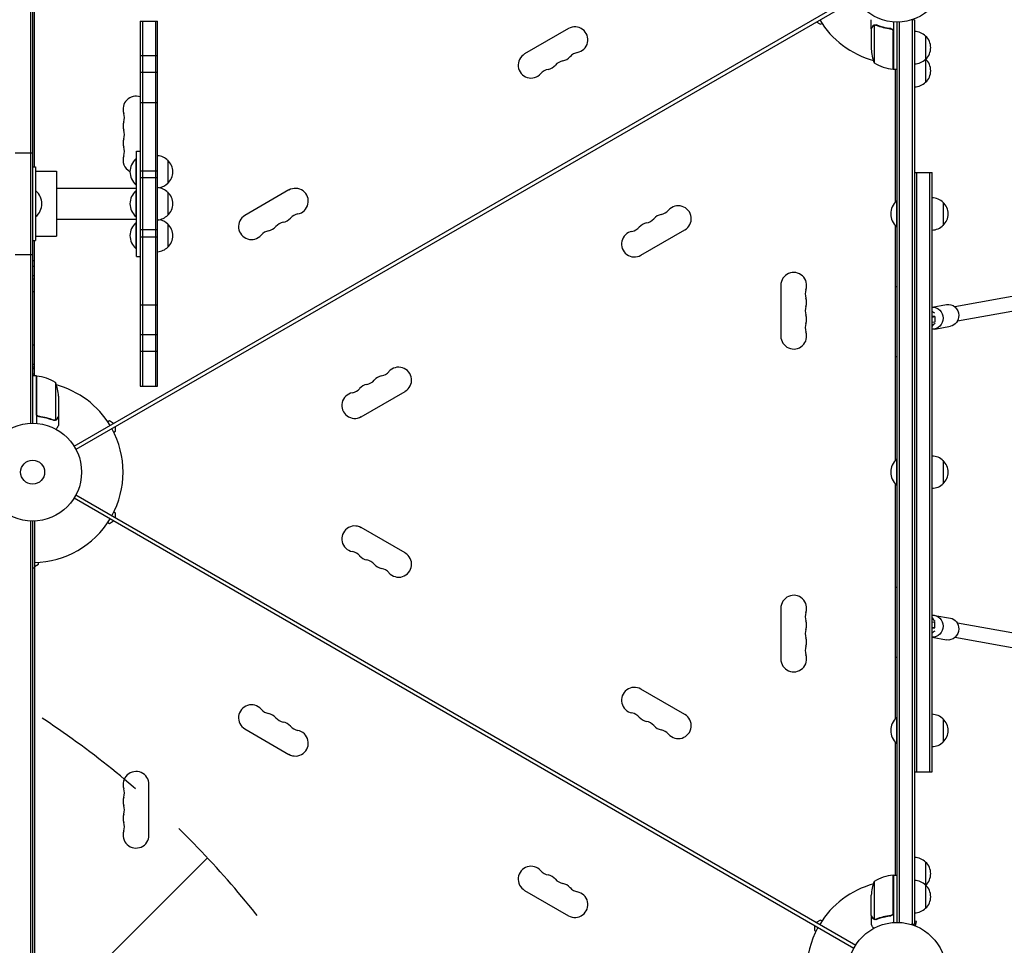
# Model space of a CAD drawing. Units: millimetres. Extents: x -5977 to 6147, y -7039 to 6397.
# Drawn here: x 2150 to 3217, y -1595 to -591 of the extents above; entities that cross this region are included whole.
import ezdxf

# ---------------------------------------------------------------- set-up
doc = ezdxf.new("R2010")
doc.units = ezdxf.units.MM
doc.header["$LTSCALE"] = 20
doc.linetypes.add('HIDDEN', pattern=[9.525, 6.35, -3.175])
for name, color, linetype in [('2d', 230, 'Continuous'), ('EN-Free_Space', 10, 'HIDDEN'), ('EN-Free_Space_Hatch', 10, 'HIDDEN')]:
    doc.layers.add(name, color=color, linetype=linetype)

msp = doc.modelspace()

# ---------------------------------------------------------------- hatches: boundary and pattern name
at = {"layer": 'EN-Free_Space_Hatch'}
h = msp.add_hatch(dxfattribs=at)
h.set_pattern_fill('ANSI31', color=256, scale=100)
h.set_pattern_definition([(45, (1240.5, -2164), (-224.506, 224.506), [])])
edge = h.paths.add_edge_path()
edge.add_arc((1623, -5039), 1000, 180, 360)
edge.add_line((2623, -5039), (2623, -2183))
edge.add_arc((1623, -2183), 1000, 0, 180)
edge.add_line((623, -2183), (623, -5039))

# ---------------------------------------------------------------- linework, layer by layer
at = {"layer": '2d'}
for p, q in [((2161.5, -382.3), (2161.5, -1029.1)), ((2164, -381.6), (2164, -1029)), ((2166, -751), (2166, -381)), ((2208.9, -1053.8), (3054.2, -565.7)), ((3056.2, -569.2), (2210.9, -1057.3)), ((2280.5, -593.2), (2280.5, -988.8)), ((2280.5, -593.2), (2299.5, -593.2)), ((2283, -593.2), (2283, -988.8)), ((2297, -593.2), (2297, -988.8)), ((2299.5, -988.8), (2299.5, -593.2)), ((3013.4, -593.9), (3017.9, -596.5)), ((3017.9, -596.5), (3019.6, -595.5)), ((3073, -601.3), (3073, -591.5)), ((3076.3, -597.4), (3076.3, -638.2)), ((3077.3, -597.2), (3077.3, -597.2)), ((3097, -593.8), (3097, -645.2)), ((3101, -1570), (3101, -594)), ((3103.5, -1570.1), (3103.5, -593.9)), ((3120, -591.8), (3116.2, -591.8)), ((3117.5, -591.8), (3117.5, -1572.2)), ((3120, -591.8), (3120, -1572.2)), ((2744.9, -601.1), (2697.3, -628.6)), ((3073, -601.3), (3073.2, -601.3)), ((3073, -601.5), (3073, -623.4)), ((3093.2, -601.3), (3094.7, -601.3)), ((3096.8, -645.2), (3096.8, -604.4)), ((3132, -609.3), (3132, -659.3)), ((2299.5, -630.8), (2280.5, -630.8)), ((2299.5, -648.9), (2280.5, -648.9)), ((3096.8, -642.1), (3097, -642.2)), ((3097, -645.2), (3101, -645.2)), ((3099, -645.2), (3099, -789.4)), ((2280.5, -681.3), (2299.5, -681.3)), ((2145, -736), (2164, -736)), ((2276.5, -848.1), (2276.5, -733.9)), ((2276.5, -733.9), (2280.5, -733.9)), ((2276, -742.4), (2276, -770.4)), ((2276.5, -742.4), (2276, -742.4)), ((2310.5, -743.9), (2310.5, -768.9)), ((2164, -751), (2167, -751)), ((2167, -751), (2167, -831)), ((2167, -755.8), (2190, -755.8)), ((2190, -755.8), (2190, -826.2)), ((2280.5, -755.2), (2299.5, -755.2)), ((3120, -757), (3139, -757)), ((3122.5, -1407), (3122.5, -757)), ((3136.5, -1407), (3136.5, -757)), ((3139, -1407), (3139, -757)), ((2299.5, -762.8), (2280.5, -762.8)), ((2167, -777), (2167.5, -777)), ((2167.5, -805), (2167.5, -777)), ((2190, -774.2), (2276.5, -774.2)), ((2276.5, -770.4), (2276, -770.4)), ((2276, -777), (2276, -805)), ((2276.5, -777), (2276, -777)), ((2310.5, -778.5), (2310.5, -803.5)), ((2441.8, -776.1), (2394.1, -803.6)), ((3100.5, -788), (3100.5, -816)), ((3101, -788), (3100.5, -788)), ((3151, -789.5), (3151, -814.5)), ((2167, -805), (2167.5, -805)), ((2190, -807.8), (2276.5, -807.8)), ((2276.5, -805), (2276, -805)), ((2276, -811.6), (2276, -839.6)), ((2276.5, -811.6), (2276, -811.6)), ((2299.5, -819.2), (2280.5, -819.2)), ((2310.5, -813.1), (2310.5, -838.1)), ((2823.3, -846.9), (2870.9, -819.4)), ((3099, -814.6), (3099, -1069.4)), ((3101, -816), (3100.5, -816)), ((2164, -831), (2167, -831)), ((2166, -977.7), (2166, -831)), ((2167, -826.2), (2190, -826.2)), ((2280.5, -826.8), (2299.5, -826.8)), ((2276.5, -839.6), (2276, -839.6)), ((2145, -846), (2164, -846)), ((2276.5, -848.1), (2280.5, -848.1)), ((2975, -879.5), (2975, -934.5)), ((3101, -881), (3099, -881)), ((3251.5, -887), (3163.6, -902.7)), ((2280.5, -900.7), (2299.5, -900.7)), ((3139, -903), (3154.7, -900.2)), ((3254.3, -902.8), (3166.4, -918.4)), ((3141.9, -913.3), (3139, -912.9)), ((3139, -913.8), (3141.9, -913.3)), ((3141.9, -913.3), (3142.1, -919.3)), ((3142.1, -919.3), (3139, -919.8)), ((3141.9, -926.8), (3158.9, -923.8)), ((2299.5, -933.1), (2280.5, -933.1)), ((2299.5, -951.2), (2280.5, -951.2)), ((3101, -957), (3099, -957)), ((2166, -968.2), (2164, -968.2)), ((2164, -975.3), (2166, -975.3)), ((2168, -977.7), (2164, -977.7)), ((2168, -977.7), (2168, -1029.2)), ((2168.2, -980.9), (2168, -980.8)), ((2168.2, -1018.6), (2168.2, -977.8)), ((2188.7, -984.7), (2188.7, -1025.6)), ((2280.5, -988.8), (2299.5, -988.8)), ((2192, -999.6), (2192, -1021.5)), ((2520.1, -1021.9), (2567.8, -994.4)), ((2171.8, -1021.7), (2170.3, -1021.7)), ((2192, -1021.7), (2191.9, -1021.7)), ((2192, -1021.7), (2192, -1031.5)), ((2187.8, -1025.8), (2187.8, -1025.8)), ((2247.2, -1026.5), (2245.4, -1027.5)), ((2251.7, -1029.1), (2247.2, -1026.5)), ((2253.7, -1037.7), (2253.7, -1032.5)), ((2251.9, -1038.7), (2253.7, -1037.7)), ((3100.5, -1068), (3100.5, -1096)), ((3101, -1068), (3100.5, -1068)), ((3151, -1069.5), (3151, -1094.5)), ((3099, -1094.6), (3099, -1349.4)), ((3101, -1096), (3100.5, -1096)), ((2210.9, -1106.7), (3056.2, -1594.8)), ((3054.2, -1598.3), (2208.9, -1110.2)), ((2253.7, -1126.3), (2251.9, -1125.3)), ((2253.7, -1131.5), (2253.7, -1126.3)), ((2161.5, -1134.9), (2161.5, -2111.1)), ((2164, -1135), (2164, -2111)), ((2166, -1135), (2166, -2111)), ((2245.4, -1136.5), (2247.2, -1137.5)), ((2247.2, -1137.5), (2251.7, -1134.9)), ((2567.8, -1169.6), (2520.1, -1142.1)), ((2166, -1184.4), (2170.5, -1181.8)), ((2170.5, -1181.8), (2170.5, -1179.8)), ((2166, -1186.2), (2164, -1186.2)), ((3101, -1207), (3099, -1207)), ((2975, -1229.5), (2975, -1284.5)), ((3141.9, -1237.2), (3158.9, -1240.2)), ((3139, -1244.2), (3142.1, -1244.7)), ((3141.9, -1250.7), (3142.1, -1244.7)), ((3254.3, -1261.2), (3166.4, -1245.6)), ((3141.9, -1250.7), (3139, -1250.2)), ((3139, -1251.1), (3141.9, -1250.7)), ((3139, -1261), (3154.7, -1263.8)), ((3251.5, -1277), (3163.6, -1261.3)), ((3101, -1283), (3099, -1283)), ((2870.9, -1344.6), (2823.3, -1317.1)), ((3100.5, -1348), (3100.5, -1376)), ((3101, -1348), (3100.5, -1348)), ((3151, -1349.5), (3151, -1374.5)), ((2394.1, -1360.4), (2441.8, -1387.9)), ((3099, -1374.6), (3099, -1518.7)), ((3101, -1376), (3100.5, -1376)), ((3120, -1407), (3139, -1407)), ((2290, -1475.5), (2290, -1420.5)), ((3132, -1504.7), (3132, -1554.7)), ((3076.3, -1525.7), (3076.3, -1566.6)), ((3096.8, -1559.6), (3096.8, -1518.8)), ((3097, -1521.8), (3096.8, -1521.9)), ((3097, -1518.7), (3097, -1570.2)), ((3097, -1518.7), (3101, -1518.7)), ((2697.3, -1535.4), (2744.9, -1562.9)), ((3073, -1562.5), (3073, -1540.6)), ((3017.9, -1567.5), (3013.4, -1570.1)), ((3019.6, -1568.5), (3017.9, -1567.5)), ((3073, -1562.7), (3073, -1572.5)), ((3073, -1562.7), (3073.2, -1562.7)), ((3077.3, -1567), (3077.3, -1567)), ((3093.2, -1562.7), (3094.7, -1562.7)), ((3122.2, -1569.2), (3120, -1568.7)), ((3011.4, -1573.5), (3011.4, -1578.7)), ((3011.4, -1578.7), (3013.1, -1579.7)), ((3120, -1572.2), (3116.2, -1572.2)), ((3120.9, -1573.9), (3122.2, -1569.2)), ((3122.3, -1574.4), (3122.3, -1574.5)), ((3122.3, -1574.5), (3122.3, -1574.5))]:
    msp.add_line(p, q, dxfattribs=at)
for centre, radius in [((3101, -541), 53), ((2164, -1082), 53), ((2164, -1082), 13), ((3101, -1623), 53)]:
    msp.add_circle(centre, radius, dxfattribs=at)
for centre, radius, start, end in [((3101, -541), 98, 211.1694, 254.7999), ((2751.9, -613.3), 14, 280.8901, 120), ((3119.8, -621.3), 17, 44.1865, 89.3587), ((3120.5, -621.8), 17, 312.6679, 47.3321), ((2704.3, -640.8), 14, 120, 319.1099), ((2757.2, -640.8), 14, 100.8901, 139.1099), ((3122.9, -620.2), 50, 183.6243, 201.1002), ((2741.3, -649.9), 14, 100.8901, 139.1099), ((2736, -622.4), 14, 280.8901, 319.1099), ((3102.3, -595.5), 50, 238.6503, 263.5272), ((3101, -541), 98, 267.5437, 267.6607), ((3119.8, -622.3), 17, 270.6413, 315.8135), ((3119.8, -646.3), 17, 44.1865, 44.8958), ((3120.5, -646.8), 17, 312.6679, 47.3321), ((2725.4, -659.1), 14, 100.8901, 139.1099), ((2720.1, -631.6), 14, 280.8901, 319.1099), ((3097, -642.2), 3, 263.5272, 266.8088), ((3119.8, -647.3), 17, 270.6413, 315.8135), ((2276, -688.5), 14, 71.2507, 199.1099), ((2249.5, -697.7), 14, 340.8901, 19.1099), ((2276, -706.8), 14, 160.8901, 199.1099), ((2249.5, -716), 14, 340.8901, 19.1099), ((2276, -725.2), 14, 160.8901, 199.1099), ((2249.5, -734.3), 14, 340.8901, 19.1099), ((2276, -743.5), 14, 160.8901, 242.3623), ((2287.8, -756.4), 18.3, 130.1905, 229.8095), ((2298.3, -755.9), 17, 44.1865, 85.9851), ((2299, -756.4), 17, 312.6679, 47.3321), ((2155.7, -791), 18.3, 310.1905, 49.8095), ((2287.8, -791), 18.3, 130.1905, 229.8095), ((2298.3, -790.5), 17, 44.1865, 85.9851), ((2298.3, -756.9), 17, 278.3581, 315.8135), ((2299, -791), 17, 312.6679, 47.3321), ((2448.8, -788.3), 14, 280.8901, 120), ((3112.4, -802), 18.3, 130.1905, 229.8095), ((3138.8, -801.5), 17, 44.1865, 89.3587), ((3139.5, -802), 17, 312.6679, 47.3321), ((2842.7, -788.9), 14, 280.8901, 319.1099), ((2863.9, -807.2), 14, 300, 139.1099), ((2298.3, -791.5), 17, 274.0149, 315.8135), ((2298.3, -825.1), 17, 44.1865, 81.6419), ((2401.1, -815.8), 14, 120, 319.1099), ((2438.2, -824.9), 14, 100.8901, 139.1099), ((2432.9, -797.4), 14, 280.8901, 319.1099), ((2454.1, -815.8), 14, 100.8901, 139.1099), ((2826.8, -798.1), 14, 280.8901, 319.1099), ((2848, -816.4), 14, 100.8901, 139.1099), ((2287.8, -825.6), 18.3, 130.1905, 229.8095), ((2299, -825.6), 17, 312.6679, 47.3321), ((2422.3, -834.1), 14, 100.8901, 139.1099), ((2417, -806.6), 14, 280.8901, 319.1099), ((2816.3, -834.7), 14, 100.8901, 300), ((2811, -807.2), 14, 280.8901, 319.1099), ((2832.1, -825.6), 14, 100.8901, 139.1099), ((3138.8, -802.5), 17, 270.6413, 315.8135), ((2298.3, -826.1), 17, 274.0149, 315.8135), ((2166.8, -644.2), 224.6, 269.2863, 269.7965), ((2989, -879.5), 14, 340.8901, 180), ((3015.5, -888.7), 14, 160.8901, 199.1099), ((2989, -897.8), 14, 340.8901, 19.1099), ((3015.5, -907), 14, 160.8901, 199.1099), ((2989, -916.2), 14, 340.8901, 19.1099), ((3015.5, -925.3), 14, 160.8901, 199.1099), ((2989, -934.5), 14, 180, 19.1099), ((2164, -986.8), 17, 83.2437, 90), ((2560.8, -982.2), 14, 300, 139.1099), ((2168, -980.8), 3, 83.5272, 86.8088), ((2162.7, -1027.5), 50, 58.6503, 83.5272), ((2544.9, -991.4), 14, 100.8901, 139.1099), ((2539.6, -963.9), 14, 280.8901, 319.1099), ((2164, -1082), 98, 87.5437, 87.6607), ((2142.1, -1002.7), 50, 3.6243, 21.1002), ((2164, -1082), 98, 31.1694, 74.7999), ((2507.9, -982.2), 14, 280.8901, 319.1099), ((2529, -1000.6), 14, 100.8901, 139.1099), ((2523.7, -973.1), 14, 280.8901, 319.1099), ((2513.1, -1009.7), 14, 100.8901, 300), ((2164, -1082), 98, 331.1694, 28.8306), ((3138.8, -1081.5), 17, 44.1865, 89.3587), ((3112.4, -1082), 18.3, 130.1905, 229.8095), ((3139.5, -1082), 17, 312.6679, 47.3321), ((3138.8, -1082.5), 17, 270.6413, 315.8135), ((2164, -1082), 98, 271.1694, 328.8306), ((2513.1, -1154.3), 14, 60, 259.1099), ((2507.9, -1181.8), 14, 40.8901, 79.1099), ((2529, -1163.4), 14, 220.8901, 259.1099), ((2560.8, -1181.8), 14, 220.8901, 60), ((2523.7, -1190.9), 14, 40.8901, 79.1099), ((2544.9, -1172.6), 14, 220.8901, 259.1099), ((2539.6, -1200.1), 14, 40.8901, 79.1099), ((2989, -1229.5), 14, 340.8901, 180), ((3015.5, -1238.7), 14, 160.8901, 199.1099), ((2989, -1247.8), 14, 340.8901, 19.1099), ((3015.5, -1257), 14, 160.8901, 199.1099), ((2989, -1266.2), 14, 340.8901, 19.1099), ((2989, -1284.5), 14, 180, 19.1099), ((3015.5, -1275.3), 14, 160.8901, 199.1099), ((2816.3, -1329.3), 14, 60, 259.1099), ((2401.1, -1348.2), 14, 40.8901, 240), ((2422.3, -1329.9), 14, 220.8901, 259.1099), ((2417, -1357.4), 14, 40.8901, 79.1099), ((2811, -1356.8), 14, 40.8901, 79.1099), ((2863.9, -1356.8), 14, 220.8901, 60), ((3138.8, -1361.5), 17, 44.1865, 89.3587), ((2438.2, -1339.1), 14, 220.8901, 259.1099), ((2432.9, -1366.6), 14, 40.8901, 79.1099), ((2832.1, -1338.4), 14, 220.8901, 259.1099), ((2826.8, -1365.9), 14, 40.8901, 79.1099), ((3112.4, -1362), 18.3, 130.1905, 229.8095), ((3139.5, -1362), 17, 312.6679, 47.3321), ((2448.8, -1375.7), 14, 240, 79.1099), ((2454.1, -1348.2), 14, 220.8901, 259.1099), ((2848, -1347.6), 14, 220.8901, 259.1099), ((2842.7, -1375.1), 14, 40.8901, 79.1099), ((3138.8, -1362.5), 17, 270.6413, 315.8135), ((2276, -1420.5), 14, 0, 199.1099), ((2249.5, -1429.7), 14, 340.8901, 19.1099), ((2276, -1438.8), 14, 160.8901, 199.1099), ((2249.5, -1448), 14, 340.8901, 19.1099), ((2276, -1457.2), 14, 160.8901, 199.1099), ((2249.5, -1466.3), 14, 340.8901, 19.1099), ((2276, -1475.5), 14, 160.8901, 360), ((3119.8, -1516.7), 17, 44.1865, 89.3587), ((3120.5, -1517.2), 17, 312.6679, 47.3321), ((2704.3, -1523.2), 14, 40.8901, 240), ((2725.4, -1504.9), 14, 220.8901, 259.1099), ((2720.1, -1532.4), 14, 40.8901, 79.1099), ((2741.3, -1514.1), 14, 220.8901, 259.1099), ((3122.9, -1543.7), 50, 158.8998, 176.3757), ((3102.3, -1568.5), 50, 96.4728, 121.3497), ((3097, -1521.7), 3, 93.1912, 96.4728), ((3101, -1623), 98, 92.3393, 92.4563), ((3119.8, -1541.7), 17, 44.1865, 89.3587), ((2736, -1541.6), 14, 40.8901, 79.1099), ((2757.2, -1523.2), 14, 220.8901, 259.1099), ((3101, -1623), 98, 105.2001, 148.8306), ((3119.8, -1517.7), 17, 315.1042, 315.8135), ((3120.5, -1542.2), 17, 312.6679, 47.3321), ((2751.9, -1550.7), 14, 240, 79.1099), ((3119.8, -1542.7), 17, 270.6413, 315.8135), ((3101, -1623), 98, 151.1694, 208.8306)]:
    msp.add_arc(centre, radius, start, end, dxfattribs=at)
for centre, major_axis, ratio, start_param, end_param in [((2163.5, -1464.8), (0, 606), 0.175988, -0.023816, -0.00506), ((3144.7, -1216.8), (0, -27.5), 0.378794, -0.575393, -0.236243), ((3143.1, -1281.8), (0, 27.5), 0.378794, 0.101704, 0.395269)]:
    msp.add_ellipse(centre, major_axis=major_axis, ratio=ratio, start_param=start_param, end_param=end_param, dxfattribs=at)
at = {"layer": '2d', "extrusion": (0, 0, -1)}
for centre, major_axis, ratio, start_param, end_param in [((2164, -879.4), (8, 0), 0.878588, -1.570796, -1.318116), ((2164, -879.4), (-8, 0), 0.878588, -1.823477, -1.570796), ((3139.8, -915), (-2.1, 11.8), 0.92338, 0.120085, 1.733502), ((3156.8, -912), (-2.1, 11.8), 0.92338, 0, 1.733502), ((3143.1, -882.2), (0, -27.5), 0.378817, 0.10173, 0.395167), ((3139.8, -915), (2.1, -11.8), 0.92338, -1.408091, 0.260319), ((3156.8, -912), (2.1, -11.8), 0.92338, -1.408091, 0), ((3144.7, -947.2), (0, 27.5), 0.378817, -0.575208, -0.236217), ((2164, -954.4), (12, 0), 0.878588, -1.570796, -1.403348), ((2164, -975.4), (12, 0), 0.878588, -1.570796, -1.403348), ((3139.8, -1249), (2.1, 11.8), 0.923388, -0.260496, 1.408019), ((3156.8, -1252), (2.1, 11.8), 0.923388, 0, 1.408019), ((3139.8, -1249), (-2.1, -11.8), 0.923388, -1.733574, -0.120069), ((3156.8, -1252), (-2.1, -11.8), 0.923388, -1.733574, 0)]:
    msp.add_ellipse(centre, major_axis=major_axis, ratio=ratio, start_param=start_param, end_param=end_param, dxfattribs=at)
at = {"layer": '2d'}
for points, knots in [([(3074.7, -598.5), (3074.7, -598.4), (3074.8, -598.2), (3075, -598), (3075, -598), (3075.1, -597.9), (3075.2, -597.8), (3075.2, -597.8), (3075.2, -597.8), (3075.3, -597.8), (3075.3, -597.7), (3075.3, -597.7), (3075.5, -597.5), (3075.7, -597.4), (3076, -597.3)], [0, 0, 0, 0, 0.25, 0.25, 0.375, 0.375, 0.4375, 0.46875, 0.484375, 0.492187, 0.492187, 0.5, 0.5, 1, 1, 1, 1]), ([(3075.9, -597.5), (3075.7, -597.6), (3075.4, -597.8), (3075.1, -598.1), (3075, -598.2), (3074.8, -598.4), (3074.7, -598.6), (3074.7, -598.7)], [0, 0, 0, 0, 0.00218234, 0.00218234, 0.003273511, 0.003273511, 0.004364681, 0.004364681, 0.004364681, 0.004364681]), ([(3074.7, -598.5), (3074.7, -598.4), (3074.8, -598.2), (3075, -598), (3075, -598), (3075.1, -597.9), (3075.2, -597.8), (3075.2, -597.8), (3075.2, -597.8), (3075.3, -597.8), (3075.3, -597.7), (3075.3, -597.7), (3075.3, -597.7), (3075.3, -597.7), (3075.3, -597.7)], [0, 0, 0, 0, 0.25, 0.25, 0.375, 0.375, 0.4375, 0.46875, 0.484375, 0.4921875, 0.4921875, 0.5, 0.5, 0.5253359, 0.5253359, 0.5253359, 0.5253359]), ([(3076, -597.3), (3076.1, -597.2), (3076.1, -597.2), (3076.3, -597.1), (3076.4, -597.1), (3076.6, -597.1), (3076.7, -597), (3077, -597), (3077.1, -597), (3077.3, -597)], [0, 0, 0, 0, 0.00051115, 0.00051115, 0.001022301, 0.001022301, 0.001533451, 0.001533451, 0.002044601, 0.002044601, 0.002044601, 0.002044601]), ([(3094.4, -601.2), (3091.5, -600.9), (3088.7, -600.4), (3085.4, -599.6), (3084.7, -599.4), (3083.4, -599), (3082.8, -598.8), (3080.8, -598.2), (3079.6, -597.7), (3078.4, -597.2)], [0.00267622, 0.00267622, 0.00267622, 0.00267622, 0.01136401, 0.01136401, 0.01353595, 0.01353595, 0.0157079, 0.0157079, 0.0200518, 0.0200518, 0.0200518, 0.0200518]), ([(3078.4, -597.4), (3080.8, -598.4), (3083.3, -599.2), (3088.6, -600.6), (3091.3, -601.1), (3094.2, -601.4)], [0, 0, 0, 0, 0.00859307, 0.00859307, 0.01718614, 0.01718614, 0.01718614, 0.01718614]), ([(3074.7, -598.7), (3074.2, -599.4), (3073.9, -600), (3073.3, -601), (3073.1, -601.3), (3073, -601.5)], [0, 0, 0, 0, 0.00517024, 0.00517024, 0.01034048, 0.01034048, 0.01034048, 0.01034048]), ([(3094.2, -601.4), (3094.5, -601.4), (3094.7, -601.5), (3095.1, -601.7), (3095.2, -601.7), (3095.5, -601.9), (3095.6, -602), (3095.9, -602.2), (3096.1, -602.4), (3096.4, -602.8), (3096.4, -602.9), (3096.6, -603.1), (3096.6, -603.3), (3096.7, -603.4)], [0, 0, 0, 0, 0.000839577, 0.000839577, 0.001259366, 0.001259366, 0.001679155, 0.001679155, 0.002518732, 0.002518732, 0.002938521, 0.002938521, 0.00335831, 0.00335831, 0.00335831, 0.00335831]), ([(3094.4, -601.2), (3094.6, -601.3), (3094.7, -601.3), (3095.1, -601.4), (3095.2, -601.5), (3095.6, -601.6), (3095.7, -601.7), (3096, -601.9), (3096.1, -602.1), (3096.4, -602.3), (3096.5, -602.5), (3096.7, -602.8), (3096.8, -603), (3096.9, -603.3), (3097, -603.5), (3097, -603.8), (3097, -604), (3097, -604.2)], [0, 0, 0, 0, 0.000547232, 0.000547232, 0.001094464, 0.001094464, 0.001641696, 0.001641696, 0.002188928, 0.002188928, 0.002736159, 0.002736159, 0.003283391, 0.003283391, 0.003830623, 0.003830623, 0.004377855, 0.004377855, 0.004377855, 0.004377855]), ([(3095.1, -601.7), (3095.2, -601.7), (3095.3, -601.8), (3095.5, -601.9), (3095.6, -602), (3095.9, -602.2), (3096.1, -602.4), (3096.4, -602.8), (3096.4, -602.9), (3096.6, -603.1), (3096.6, -603.3), (3096.7, -603.4)], [0.000970326, 0.000970326, 0.000970326, 0.000970326, 0.001259366, 0.001259366, 0.001679155, 0.001679155, 0.002518732, 0.002518732, 0.002938521, 0.002938521, 0.00335831, 0.00335831, 0.00335831, 0.00335831]), ([(2170.7, -1021.8), (2170.5, -1021.7), (2170.3, -1021.7), (2170, -1021.6), (2169.8, -1021.5), (2169.5, -1021.4), (2169.3, -1021.3), (2169, -1021.1), (2168.9, -1020.9), (2168.6, -1020.7), (2168.5, -1020.5), (2168.3, -1020.2), (2168.3, -1020), (2168.1, -1019.7), (2168.1, -1019.5), (2168, -1019.2), (2168, -1019), (2168, -1018.8)], [0, 0, 0, 0, 0.000547232, 0.000547232, 0.001094464, 0.001094464, 0.001641696, 0.001641696, 0.002188928, 0.002188928, 0.002736159, 0.002736159, 0.003283391, 0.003283391, 0.003830623, 0.003830623, 0.004377855, 0.004377855, 0.004377855, 0.004377855]), ([(2169.9, -1021.3), (2169.8, -1021.3), (2169.8, -1021.2), (2169.6, -1021.1), (2169.4, -1021), (2169.1, -1020.8), (2168.9, -1020.6), (2168.7, -1020.2), (2168.6, -1020.1), (2168.5, -1019.9), (2168.4, -1019.7), (2168.4, -1019.6)], [0.000970326, 0.000970326, 0.000970326, 0.000970326, 0.001259366, 0.001259366, 0.001679155, 0.001679155, 0.002518732, 0.002518732, 0.002938521, 0.002938521, 0.00335831, 0.00335831, 0.00335831, 0.00335831]), ([(2170.9, -1021.6), (2170.6, -1021.6), (2170.3, -1021.5), (2169.9, -1021.3), (2169.8, -1021.3), (2169.6, -1021.1), (2169.4, -1021), (2169.1, -1020.8), (2168.9, -1020.6), (2168.7, -1020.2), (2168.6, -1020.1), (2168.5, -1019.9), (2168.4, -1019.7), (2168.4, -1019.6)], [0, 0, 0, 0, 0.000839577, 0.000839577, 0.001259366, 0.001259366, 0.001679155, 0.001679155, 0.002518732, 0.002518732, 0.002938521, 0.002938521, 0.00335831, 0.00335831, 0.00335831, 0.00335831]), ([(2170.7, -1021.8), (2173.5, -1022.1), (2176.3, -1022.6), (2179.6, -1023.4), (2180.3, -1023.6), (2181.6, -1024), (2182.3, -1024.2), (2184.2, -1024.8), (2185.4, -1025.3), (2186.7, -1025.8)], [0.00267622, 0.00267622, 0.00267622, 0.00267622, 0.01136401, 0.01136401, 0.01353595, 0.01353595, 0.0157079, 0.0157079, 0.0200518, 0.0200518, 0.0200518, 0.0200518]), ([(2186.7, -1025.6), (2184.3, -1024.6), (2181.7, -1023.8), (2176.5, -1022.4), (2173.7, -1021.9), (2170.9, -1021.6)], [0, 0, 0, 0, 0.00859307, 0.00859307, 0.01718614, 0.01718614, 0.01718614, 0.01718614]), ([(2190.4, -1024.5), (2190.3, -1024.6), (2190.2, -1024.8), (2190.1, -1025), (2190, -1025), (2189.9, -1025.1), (2189.9, -1025.2), (2189.8, -1025.2), (2189.8, -1025.2), (2189.8, -1025.2), (2189.8, -1025.3), (2189.8, -1025.3), (2189.5, -1025.5), (2189.3, -1025.6), (2189, -1025.7)], [0, 0, 0, 0, 0.25, 0.25, 0.375, 0.375, 0.4375, 0.46875, 0.484375, 0.492187, 0.492187, 0.5, 0.5, 1, 1, 1, 1]), ([(2189.1, -1025.5), (2189.4, -1025.4), (2189.6, -1025.2), (2189.9, -1024.9), (2190, -1024.8), (2190.2, -1024.6), (2190.3, -1024.4), (2190.4, -1024.3)], [0, 0, 0, 0, 0.00218234, 0.00218234, 0.003273511, 0.003273511, 0.004364681, 0.004364681, 0.004364681, 0.004364681]), ([(2190.4, -1024.5), (2190.3, -1024.6), (2190.2, -1024.8), (2190.1, -1025), (2190, -1025), (2189.9, -1025.1), (2189.9, -1025.2), (2189.8, -1025.2), (2189.8, -1025.2), (2189.8, -1025.2), (2189.8, -1025.3), (2189.8, -1025.3), (2189.8, -1025.3), (2189.7, -1025.3), (2189.7, -1025.3)], [0, 0, 0, 0, 0.25, 0.25, 0.375, 0.375, 0.4375, 0.46875, 0.484375, 0.4921875, 0.4921875, 0.5, 0.5, 0.5253358, 0.5253358, 0.5253358, 0.5253358]), ([(2190.4, -1024.3), (2190.8, -1023.6), (2191.1, -1023), (2191.7, -1022), (2191.9, -1021.7), (2192, -1021.5)], [0, 0, 0, 0, 0.00517024, 0.00517024, 0.01034048, 0.01034048, 0.01034048, 0.01034048]), ([(2189, -1025.7), (2189, -1025.8), (2188.9, -1025.8), (2188.7, -1025.9), (2188.6, -1025.9), (2188.4, -1025.9), (2188.3, -1026), (2188.1, -1026), (2187.9, -1026), (2187.8, -1026)], [0, 0, 0, 0, 0.00051115, 0.00051115, 0.001022301, 0.001022301, 0.001533451, 0.001533451, 0.002044601, 0.002044601, 0.002044601, 0.002044601]), ([(2189.6, -1035.6), (2189.9, -1035.2), (2190.1, -1034.8), (2190.5, -1034.1), (2190.7, -1033.8), (2190.9, -1033.4), (2191, -1033.2), (2191.1, -1033), (2191.2, -1032.9), (2191.2, -1032.9), (2191.8, -1031.9), (2192, -1031.5), (2192, -1031.5)], [0.0535022, 0.0535022, 0.0535022, 0.0535022, 0.125, 0.125, 0.1875, 0.1875, 0.21875, 0.234375, 0.234375, 0.25, 0.25, 0.5, 0.5, 0.5, 0.5]), ([(3073, -1562.5), (3073.1, -1562.7), (3073.3, -1563), (3073.9, -1564), (3074.2, -1564.6), (3074.7, -1565.3)], [0, 0, 0, 0, 0.00517024, 0.00517024, 0.01034048, 0.01034048, 0.01034048, 0.01034048]), ([(3074.7, -1565.3), (3074.7, -1565.4), (3074.8, -1565.6), (3075, -1565.8), (3075.1, -1565.9), (3075.4, -1566.2), (3075.7, -1566.4), (3075.9, -1566.5)], [0, 0, 0, 0, 0.001089402, 0.001089402, 0.002178803, 0.002178803, 0.004357607, 0.004357607, 0.004357607, 0.004357607]), ([(3076, -1566.7), (3075.9, -1566.7), (3075.7, -1566.6), (3075.6, -1566.5), (3075.5, -1566.4), (3075.4, -1566.3), (3075.3, -1566.3), (3075.3, -1566.3), (3075.3, -1566.3), (3075.3, -1566.3), (3075.3, -1566.3), (3075, -1566), (3074.8, -1565.8), (3074.7, -1565.5)], [0, 0, 0, 0, 0.25, 0.25, 0.375, 0.4375, 0.46875, 0.484375, 0.492188, 0.492188, 0.5, 0.5, 1, 1, 1, 1]), ([(3076.9, -1567), (3076.7, -1567), (3076.5, -1566.9), (3076.2, -1566.8), (3076.1, -1566.8), (3076, -1566.7)], [0.000526185, 0.000526185, 0.000526185, 0.000526185, 0.001315456, 0.001315456, 0.002104727, 0.002104727, 0.002104727, 0.002104727]), ([(3076.9, -1567), (3076.7, -1567), (3076.5, -1566.9), (3076.3, -1566.8), (3076.2, -1566.8), (3076.1, -1566.8)], [0.000526185, 0.000526185, 0.000526185, 0.000526185, 0.001315456, 0.001315456, 0.001853172, 0.001853172, 0.001853172, 0.001853172]), ([(3077.2, -1566.8), (3077.1, -1566.8), (3076.9, -1566.8), (3076.6, -1566.7), (3076.4, -1566.7), (3076.3, -1566.6)], [0.001328787, 0.001328787, 0.001328787, 0.001328787, 0.001872455, 0.001872455, 0.002416124, 0.002416124, 0.002416124, 0.002416124]), ([(3094.2, -1562.6), (3091.3, -1562.9), (3088.6, -1563.4), (3083.3, -1564.8), (3080.8, -1565.6), (3078.4, -1566.6)], [0, 0, 0, 0, 0.00859307, 0.00859307, 0.01718614, 0.01718614, 0.01718614, 0.01718614]), ([(3078.4, -1566.8), (3080.8, -1565.8), (3083.4, -1565), (3087.3, -1564), (3088.7, -1563.7), (3090.8, -1563.3), (3091.5, -1563.1), (3092.9, -1562.9), (3093.7, -1562.8), (3094.4, -1562.8)], [0, 0, 0, 0, 0.00869705, 0.00869705, 0.01304558, 0.01304558, 0.01521984, 0.01521984, 0.01739411, 0.01739411, 0.01739411, 0.01739411]), ([(3096.7, -1560.6), (3096.6, -1560.9), (3096.4, -1561.1), (3096.2, -1561.5), (3096.1, -1561.6), (3095.9, -1561.8), (3095.8, -1561.9), (3095.5, -1562.1), (3095.2, -1562.3), (3094.7, -1562.5), (3094.5, -1562.6), (3094.2, -1562.6)], [0.001013661, 0.001013661, 0.001013661, 0.001013661, 0.001852653, 0.001852653, 0.002272148, 0.002272148, 0.002691644, 0.002691644, 0.003530636, 0.003530636, 0.004369628, 0.004369628, 0.004369628, 0.004369628]), ([(3097, -1559.8), (3097, -1560), (3097, -1560.2), (3097, -1560.5), (3096.9, -1560.7), (3096.8, -1561), (3096.7, -1561.2), (3096.5, -1561.5), (3096.4, -1561.7), (3096.1, -1561.9), (3096, -1562.1), (3095.7, -1562.3), (3095.6, -1562.4), (3095.2, -1562.5), (3095.1, -1562.6), (3094.7, -1562.7), (3094.6, -1562.7), (3094.4, -1562.8)], [0, 0, 0, 0, 0.000547172, 0.000547172, 0.001094344, 0.001094344, 0.001641516, 0.001641516, 0.002188688, 0.002188688, 0.00273586, 0.00273586, 0.003283032, 0.003283032, 0.003830204, 0.003830204, 0.004377377, 0.004377377, 0.004377377, 0.004377377]), ([(3096.7, -1560.6), (3096.6, -1560.9), (3096.4, -1561.1), (3096.2, -1561.5), (3096.1, -1561.6), (3095.9, -1561.8), (3095.8, -1561.9), (3095.5, -1562.1), (3095.3, -1562.2), (3095.1, -1562.3)], [0.001013661, 0.001013661, 0.001013661, 0.001013661, 0.001852653, 0.001852653, 0.002272148, 0.002272148, 0.002691644, 0.002691644, 0.003402455, 0.003402455, 0.003402455, 0.003402455]), ([(3073, -1572.5), (3073, -1572.5), (3073.1, -1572.6), (3073.3, -1572.9), (3073.4, -1573.1), (3073.5, -1573.3), (3073.6, -1573.4), (3073.7, -1573.6), (3073.7, -1573.7), (3073.8, -1573.7), (3074.2, -1574.5), (3074.7, -1575.4), (3075.4, -1576.6)], [0.5, 0.5, 0.5, 0.5, 0.625, 0.625, 0.6875, 0.6875, 0.71875, 0.734375, 0.734375, 0.75, 0.75, 0.9464969, 0.9464969, 0.9464969, 0.9464969])]:
    msp.add_open_spline(points, degree=3, knots=knots, dxfattribs=at)
for points in [[(3075.9, -597.5), (3076, -597.5), (3076.2, -597.4), (3076.3, -597.4)], [(3076.3, -597.4), (3076.6, -597.3), (3076.9, -597.2), (3077.2, -597.2)], [(3077.3, -597.2), (3077.3, -597.2), (3077.2, -597.2), (3077.2, -597.2)], [(3077.2, -597.2), (3077.2, -597.2), (3077.2, -597.2), (3077.2, -597.2)], [(3077.3, -597), (3077.7, -597), (3078, -597.1), (3078.4, -597.2)], [(3077.3, -597), (3077.3, -597), (3077.3, -597), (3077.3, -597)], [(3077.3, -597.2), (3077.3, -597.2), (3077.4, -597.2), (3077.4, -597.2)], [(3077.3, -597.2), (3077.4, -597.2), (3077.6, -597.2), (3077.8, -597.3)], [(3077.8, -597.3), (3078, -597.3), (3078.2, -597.3), (3078.4, -597.4)], [(3096.7, -603.4), (3096.8, -603.7), (3096.8, -604), (3096.8, -604.4)], [(3097, -604), (3097, -604.1), (3097, -604.1), (3097, -604.2)], [(2164, -852.6), (2164.7, -852.6), (2165.3, -852.6), (2166, -852.6)], [(2168, -1019), (2168, -1018.9), (2168, -1018.9), (2168, -1018.8)], [(2168.4, -1019.6), (2168.3, -1019.3), (2168.2, -1019), (2168.2, -1018.6)], [(2187.2, -1025.7), (2187, -1025.7), (2186.9, -1025.7), (2186.7, -1025.6)], [(2187.7, -1026), (2187.4, -1026), (2187, -1025.9), (2186.7, -1025.8)], [(2187.8, -1025.8), (2187.6, -1025.8), (2187.4, -1025.8), (2187.2, -1025.7)], [(2187.8, -1025.8), (2187.7, -1025.8), (2187.7, -1025.8), (2187.6, -1025.8)], [(2187.8, -1026), (2187.8, -1026), (2187.7, -1026), (2187.7, -1026)], [(2188.7, -1025.6), (2188.4, -1025.7), (2188.1, -1025.8), (2187.8, -1025.8)], [(2187.8, -1025.8), (2187.8, -1025.8), (2187.8, -1025.8), (2187.8, -1025.8)], [(2187.8, -1025.8), (2187.8, -1025.8), (2187.8, -1025.8), (2187.8, -1025.8)], [(2189.1, -1025.5), (2189, -1025.5), (2188.9, -1025.6), (2188.7, -1025.6)], [(3076.3, -1566.6), (3076.2, -1566.6), (3076, -1566.5), (3075.9, -1566.5)], [(3076.9, -1567), (3077, -1567), (3077.1, -1567), (3077.3, -1567)], [(3077.2, -1566.8), (3077.2, -1566.8), (3077.2, -1566.8), (3077.2, -1566.8)], [(3077.3, -1566.8), (3077.3, -1566.8), (3077.2, -1566.8), (3077.2, -1566.8)], [(3078.4, -1566.6), (3078, -1566.7), (3077.6, -1566.8), (3077.3, -1566.8)], [(3078.4, -1566.8), (3078, -1566.9), (3077.7, -1567), (3077.3, -1567)], [(3077.3, -1567), (3077.3, -1567), (3077.3, -1567), (3077.3, -1567)], [(3096.7, -1560.6), (3096.8, -1560.3), (3096.8, -1560), (3096.8, -1559.6)]]:
    msp.add_open_spline(points, degree=3, dxfattribs=at)
for points, weights in [([(3074.7, -598.5), (3073.6, -600.4), (3073, -601.3), (3073, -601.3)], [1, 0.989183671007, 0.983775506511, 0.983775506511]), ([(2190.4, -1024.5), (2191.5, -1022.6), (2192, -1021.7), (2192, -1021.7)], [1, 0.989183671007, 0.983775506511, 0.983775506511]), ([(3073, -1562.7), (3073, -1562.7), (3073.6, -1563.6), (3074.7, -1565.5)], [0.983775506511, 0.983775506511, 0.989183671007, 1])]:
    msp.add_rational_spline(points, weights, degree=3, dxfattribs=at)
at = {"layer": 'EN-Free_Space', "flags": 128}
msp.add_lwpolyline([(623, -5039, 1), (2623, -5039), (2623, -2183, 1), (623, -2183)], format="xyb", close=True, dxfattribs=at)

doc.saveas('drawing.dxf')
